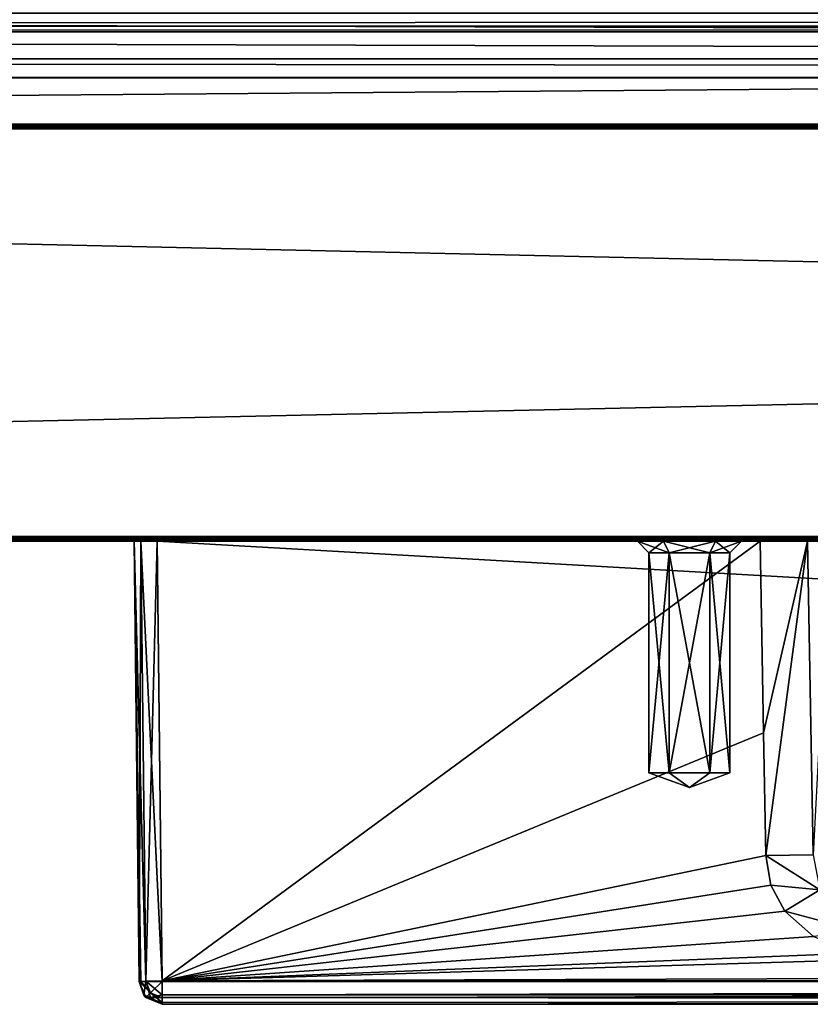
# Model space of a CAD drawing. Units: millimetres. Extents: x -400 to 400, y -525 to 10.
# Drawn here: x -173 to -139, y -525 to -482 of the extents above; entities that cross this region are included whole.
import ezdxf

# ---------------------------------------------------------------- set-up
doc = ezdxf.new("R2010")
doc.units = ezdxf.units.MM
doc.header["$LTSCALE"] = 127.314815
for name, color, linetype in [('1', 7, 'CONTINUOUS'), ('10', 7, 'CONTINUOUS'), ('1019', 7, 'CONTINUOUS'), ('1020', 7, 'CONTINUOUS'), ('1021', 7, 'CONTINUOUS'), ('1022', 7, 'CONTINUOUS'), ('1023', 7, 'CONTINUOUS'), ('1024', 7, 'CONTINUOUS'), ('1025', 7, 'CONTINUOUS'), ('13', 7, 'CONTINUOUS'), ('15', 7, 'CONTINUOUS'), ('163', 7, 'CONTINUOUS'), ('167', 7, 'CONTINUOUS'), ('2', 7, 'CONTINUOUS'), ('3', 7, 'CONTINUOUS'), ('346', 7, 'CONTINUOUS'), ('347', 7, 'CONTINUOUS'), ('348', 7, 'CONTINUOUS'), ('349', 7, 'CONTINUOUS'), ('350', 7, 'CONTINUOUS'), ('356', 7, 'CONTINUOUS'), ('357', 7, 'CONTINUOUS'), ('358', 7, 'CONTINUOUS'), ('359', 7, 'CONTINUOUS'), ('363', 7, 'CONTINUOUS'), ('364', 7, 'CONTINUOUS'), ('376', 7, 'CONTINUOUS'), ('377', 7, 'CONTINUOUS'), ('378', 7, 'CONTINUOUS'), ('462', 7, 'CONTINUOUS'), ('463', 7, 'CONTINUOUS'), ('465', 7, 'CONTINUOUS'), ('469', 7, 'CONTINUOUS'), ('475', 7, 'CONTINUOUS'), ('494', 7, 'CONTINUOUS'), ('495', 7, 'CONTINUOUS'), ('497', 7, 'CONTINUOUS'), ('5', 7, 'CONTINUOUS'), ('517', 7, 'CONTINUOUS'), ('518', 7, 'CONTINUOUS'), ('519', 7, 'CONTINUOUS'), ('520', 7, 'CONTINUOUS'), ('521', 7, 'CONTINUOUS'), ('522', 7, 'CONTINUOUS'), ('523', 7, 'CONTINUOUS'), ('547', 7, 'CONTINUOUS'), ('548', 7, 'CONTINUOUS'), ('550', 7, 'CONTINUOUS'), ('552', 7, 'CONTINUOUS'), ('553', 7, 'CONTINUOUS'), ('555', 7, 'CONTINUOUS'), ('560', 7, 'CONTINUOUS'), ('562', 7, 'CONTINUOUS'), ('8', 7, 'CONTINUOUS'), ('856', 7, 'CONTINUOUS'), ('857', 7, 'CONTINUOUS'), ('858', 7, 'CONTINUOUS'), ('859', 7, 'CONTINUOUS'), ('860', 7, 'CONTINUOUS'), ('866', 7, 'CONTINUOUS'), ('867', 7, 'CONTINUOUS'), ('868', 7, 'CONTINUOUS'), ('869', 7, 'CONTINUOUS'), ('873', 7, 'CONTINUOUS'), ('874', 7, 'CONTINUOUS'), ('886', 7, 'CONTINUOUS'), ('887', 7, 'CONTINUOUS'), ('888', 7, 'CONTINUOUS')]:
    doc.layers.add(name, color=color, linetype=linetype)

msp = doc.modelspace()

# ---------------------------------------------------------------- linework, layer by layer
at = {"layer": '1', "color": 7, "linetype": 'Continuous'}
for points in [[(-334.45, -487, -292.6), (334.45, -487, -291.6), (-397.8, -487, -323.8), (-334.45, -487, -292.6)], [(334.45, -487, -291.6), (334.45, -487, -292.6), (-397.8, -487, -323.8), (334.45, -487, -291.6)], [(-375.041, -487, -205.923), (-397.8, -487, -12.2), (397.8, -487, -12.2), (-375.041, -487, -205.923)], [(334.45, -487, -292.6), (346.2, -487, -292.6), (-397.8, -487, -323.8), (334.45, -487, -292.6)], [(346.2, -487, -292.6), (397.8, -487, -323.8), (-397.8, -487, -323.8), (346.2, -487, -292.6)], [(-374.537, -487, -205.817), (-375.041, -487, -205.923), (397.8, -487, -12.2), (-374.537, -487, -205.817)], [(-361.644, -487, -208.924), (-374.537, -487, -205.817), (397.8, -487, -12.2), (-361.644, -487, -208.924)], [(-361.343, -487, -209.101), (-361.644, -487, -208.924), (397.8, -487, -12.2), (-361.343, -487, -209.101)], [(-361.192, -487, -209.415), (-361.343, -487, -209.101), (397.8, -487, -12.2), (-361.192, -487, -209.415)], [(-352.926, -487, -262.806), (-361.192, -487, -209.415), (397.8, -487, -12.2), (-352.926, -487, -262.806)], [(-351.424, -487, -266.812), (-352.926, -487, -262.806), (397.8, -487, -12.2), (-351.424, -487, -266.812)], [(-348.449, -487, -269.886), (-351.424, -487, -266.812), (397.8, -487, -12.2), (-348.449, -487, -269.886)], [(-341.431, -487, -274.652), (-348.449, -487, -269.886), (397.8, -487, -12.2), (-341.431, -487, -274.652)], [(-346.5, -487, -275.6), (-341.628, -487, -275.199), (341.318, -487, -275.001), (-346.5, -487, -275.6)], [(-346.5, -487, -275.6), (346.5, -487, -275.402), (346.5, -487, -275.6), (-346.5, -487, -275.6)], [(346.5, -487, -275.402), (-346.5, -487, -275.6), (341.628, -487, -275.199), (346.5, -487, -275.402)], [(-346.5, -487, -275.6), (341.318, -487, -275.001), (341.628, -487, -275.199), (-346.5, -487, -275.6)], [(-341.628, -487, -275.199), (-341.318, -487, -275.001), (341.318, -487, -275.001), (-341.628, -487, -275.199)], [(-341.318, -487, -275.001), (-341.431, -487, -274.652), (397.8, -487, -12.2), (-341.318, -487, -275.001)], [(341.318, -487, -275.001), (-341.318, -487, -275.001), (397.8, -487, -12.2), (341.318, -487, -275.001)], [(-334.45, -487, -291.6), (334.45, -487, -291.6), (-334.45, -487, -292.6), (-334.45, -487, -291.6)]]:
    msp.add_3dface(points, dxfattribs=at)
at = {"layer": '10', "color": 7, "linetype": 'Continuous'}
for points in [[(397.8, -487, -12.2), (-397.8, -487, -12.2), (-397.8, -487.06, -12.057), (397.8, -487, -12.2)], [(397.8, -487.06, -12.057), (397.8, -487, -12.2), (-397.8, -487.06, -12.057), (397.8, -487.06, -12.057)], [(-397.8, -487.2, -12), (397.8, -487.2, -12), (397.8, -487.06, -12.057), (-397.8, -487.2, -12)], [(-397.8, -487.2, -12), (397.8, -487.06, -12.057), (-397.8, -487.06, -12.057), (-397.8, -487.2, -12)]]:
    msp.add_3dface(points, dxfattribs=at)
at = {"layer": '1019', "linetype": 'Continuous'}
for points in [[(-145.125, -505, -392.052), (-146.25, -505, -394), (-145.125, -505, -395.948), (-145.125, -505, -392.052)], [(-142.875, -505, -392.052), (-145.125, -505, -392.052), (-142.875, -505, -395.948), (-142.875, -505, -392.052)], [(-142.875, -505, -395.948), (-145.125, -505, -392.052), (-145.125, -505, -395.948), (-142.875, -505, -395.948)], [(-141.75, -505, -394), (-142.875, -505, -392.052), (-142.875, -505, -395.948), (-141.75, -505, -394)]]:
    msp.add_3dface(points, dxfattribs=at)
at = {"layer": '1020', "linetype": 'Continuous'}
for points in [[(-145.75, -515, -394), (-144, -515.637, -394), (-144.875, -515, -395.516), (-145.75, -515, -394)], [(-144.875, -515, -395.516), (-144, -515.637, -394), (-143.125, -515, -395.516), (-144.875, -515, -395.516)], [(-143.125, -515, -395.516), (-144, -515.637, -394), (-142.25, -515, -394), (-143.125, -515, -395.516)]]:
    msp.add_3dface(points, dxfattribs=at)
at = {"layer": '1021', "linetype": 'Continuous'}
for points in [[(-145.75, -515, -394), (-144.875, -515, -395.516), (-145.75, -505.5, -394), (-145.75, -515, -394)], [(-145.75, -505.5, -394), (-144.875, -515, -395.516), (-144.875, -505.5, -395.516), (-145.75, -505.5, -394)], [(-144.875, -515, -395.516), (-143.125, -515, -395.516), (-144.875, -505.5, -395.516), (-144.875, -515, -395.516)], [(-144.875, -505.5, -395.516), (-143.125, -515, -395.516), (-143.125, -505.5, -395.515), (-144.875, -505.5, -395.516)], [(-143.125, -515, -395.516), (-142.25, -515, -394), (-143.125, -505.5, -395.515), (-143.125, -515, -395.516)], [(-143.125, -505.5, -395.515), (-142.25, -515, -394), (-142.25, -505.5, -394), (-143.125, -505.5, -395.515)]]:
    msp.add_3dface(points, dxfattribs=at)
at = {"layer": '1022', "linetype": 'Continuous'}
for points in [[(-144, -515.637, -394), (-145.75, -515, -394), (-144.875, -515, -392.484), (-144, -515.637, -394)], [(-143.125, -515, -392.484), (-144, -515.637, -394), (-144.875, -515, -392.484), (-143.125, -515, -392.484)], [(-142.25, -515, -394), (-144, -515.637, -394), (-143.125, -515, -392.484), (-142.25, -515, -394)]]:
    msp.add_3dface(points, dxfattribs=at)
at = {"layer": '1023', "linetype": 'Continuous'}
for points in [[(-145.75, -515, -394), (-145.75, -505.5, -394), (-144.875, -505.5, -392.485), (-145.75, -515, -394)], [(-144.875, -515, -392.484), (-145.75, -515, -394), (-144.875, -505.5, -392.485), (-144.875, -515, -392.484)], [(-143.125, -515, -392.484), (-144.875, -515, -392.484), (-143.125, -505.5, -392.484), (-143.125, -515, -392.484)], [(-143.125, -505.5, -392.484), (-144.875, -515, -392.484), (-144.875, -505.5, -392.485), (-143.125, -505.5, -392.484)], [(-142.25, -505.5, -394), (-142.25, -515, -394), (-143.125, -515, -392.484), (-142.25, -505.5, -394)], [(-142.25, -505.5, -394), (-143.125, -515, -392.484), (-143.125, -505.5, -392.484), (-142.25, -505.5, -394)]]:
    msp.add_3dface(points, dxfattribs=at)
at = {"layer": '1024', "linetype": 'Continuous'}
for points in [[(-146.25, -505, -394), (-145.125, -505, -392.052), (-145.75, -505.5, -394), (-146.25, -505, -394)], [(-145.75, -505.5, -394), (-145.125, -505, -392.052), (-144.875, -505.5, -392.485), (-145.75, -505.5, -394)], [(-145.125, -505, -392.052), (-142.875, -505, -392.052), (-144.875, -505.5, -392.485), (-145.125, -505, -392.052)], [(-142.875, -505, -392.052), (-143.125, -505.5, -392.484), (-144.875, -505.5, -392.485), (-142.875, -505, -392.052)], [(-142.875, -505, -392.052), (-141.75, -505, -394), (-143.125, -505.5, -392.484), (-142.875, -505, -392.052)], [(-141.75, -505, -394), (-142.25, -505.5, -394), (-143.125, -505.5, -392.484), (-141.75, -505, -394)]]:
    msp.add_3dface(points, dxfattribs=at)
at = {"layer": '1025', "linetype": 'Continuous'}
for points in [[(-145.125, -505, -395.948), (-146.25, -505, -394), (-144.875, -505.5, -395.516), (-145.125, -505, -395.948)], [(-146.25, -505, -394), (-145.75, -505.5, -394), (-144.875, -505.5, -395.516), (-146.25, -505, -394)], [(-142.875, -505, -395.948), (-145.125, -505, -395.948), (-143.125, -505.5, -395.515), (-142.875, -505, -395.948)], [(-145.125, -505, -395.948), (-144.875, -505.5, -395.516), (-143.125, -505.5, -395.515), (-145.125, -505, -395.948)], [(-142.875, -505, -395.948), (-143.125, -505.5, -395.515), (-142.25, -505.5, -394), (-142.875, -505, -395.948)], [(-141.75, -505, -394), (-142.875, -505, -395.948), (-142.25, -505.5, -394), (-141.75, -505, -394)]]:
    msp.add_3dface(points, dxfattribs=at)
at = {"layer": '13', "color": 7, "linetype": 'Continuous'}
for points in [[(-397.8, -504.8, -324), (397.8, -504.8, -324), (397.8, -504.943, -323.94), (-397.8, -504.8, -324)], [(-397.8, -504.94, -323.943), (-397.8, -504.8, -324), (397.8, -504.943, -323.94), (-397.8, -504.94, -323.943)], [(397.8, -505, -323.8), (-397.8, -505, -323.8), (-397.8, -504.94, -323.943), (397.8, -505, -323.8)], [(397.8, -505, -323.8), (-397.8, -504.94, -323.943), (397.8, -504.943, -323.94), (397.8, -505, -323.8)]]:
    msp.add_3dface(points, dxfattribs=at)
at = {"layer": '15', "color": 7, "linetype": 'Continuous'}
for points in [[(397.8, -487, -323.8), (397.8, -487.06, -323.943), (-397.8, -487, -323.8), (397.8, -487, -323.8)], [(-397.8, -487, -323.8), (397.8, -487.06, -323.943), (-397.8, -487.057, -323.94), (-397.8, -487, -323.8)], [(397.8, -487.2, -324), (-397.8, -487.2, -324), (-397.8, -487.057, -323.94), (397.8, -487.2, -324)], [(397.8, -487.06, -323.943), (397.8, -487.2, -324), (-397.8, -487.057, -323.94), (397.8, -487.06, -323.943)]]:
    msp.add_3dface(points, dxfattribs=at)
at = {"layer": '163', "color": 7, "linetype": 'Continuous'}
for points in [[(-334.45, -487, -291.6), (-329.3, -481.85, -291.6), (-102.5, -268, -291.6), (-334.45, -487, -291.6)], [(-102.5, -277, -291.6), (-334.45, -487, -291.6), (-102.5, -268, -291.6), (-102.5, -277, -291.6)], [(-98.692, -286.192, -291.6), (-334.45, -487, -291.6), (-102.5, -277, -291.6), (-98.692, -286.192, -291.6)], [(-89.5, -290, -291.6), (-334.45, -487, -291.6), (-98.692, -286.192, -291.6), (-89.5, -290, -291.6)], [(-70, -305, -291.6), (-334.45, -487, -291.6), (-70, -290, -291.6), (-70, -305, -291.6)], [(-70, -290, -291.6), (-334.45, -487, -291.6), (-89.5, -290, -291.6), (-70, -290, -291.6)], [(-68.536, -308.536, -291.6), (-334.45, -487, -291.6), (-70, -305, -291.6), (-68.536, -308.536, -291.6)], [(329.3, -481.85, -291.6), (-334.45, -487, -291.6), (68.536, -308.536, -291.6), (329.3, -481.85, -291.6)], [(68.536, -308.536, -291.6), (-334.45, -487, -291.6), (65, -310, -291.6), (68.536, -308.536, -291.6)], [(-65, -310, -291.6), (-334.45, -487, -291.6), (-68.536, -308.536, -291.6), (-65, -310, -291.6)], [(65, -310, -291.6), (-334.45, -487, -291.6), (-65, -310, -291.6), (65, -310, -291.6)], [(334.45, -487, -291.6), (-334.45, -487, -291.6), (329.3, -481.85, -291.6), (334.45, -487, -291.6)]]:
    msp.add_3dface(points, dxfattribs=at)
at = {"layer": '167', "color": 7, "linetype": 'Continuous'}
for points in [[(-346.5, -113, -275.6), (-346.5, -487, -275.6), (-100.107, -287.607, -275.6), (-346.5, -113, -275.6)], [(-346.5, -487, -275.6), (346.5, -487, -275.6), (-100.107, -287.607, -275.6), (-346.5, -487, -275.6)]]:
    msp.add_3dface(points, dxfattribs=at)
at = {"layer": '2', "color": 7, "linetype": 'Continuous'}
for points in [[(-397.8, -505, -12.2), (-397.8, -505, -323.8), (397.8, -505, -323.8), (-397.8, -505, -12.2)], [(397.8, -505, -12.2), (-397.8, -505, -12.2), (167, -505, -74.5), (397.8, -505, -12.2)], [(-397.8, -505, -12.2), (397.8, -505, -323.8), (-167.707, -505, -83.207), (-397.8, -505, -12.2)], [(-167, -505, -74.5), (-397.8, -505, -12.2), (-167.707, -505, -74.793), (-167, -505, -74.5)], [(-397.8, -505, -12.2), (-167, -505, -74.5), (167, -505, -74.5), (-397.8, -505, -12.2)], [(-167.707, -505, -74.793), (-397.8, -505, -12.2), (-168, -505, -75.5), (-167.707, -505, -74.793)], [(-168, -505, -75.5), (-397.8, -505, -12.2), (-168, -505, -82.5), (-168, -505, -75.5)], [(-168, -505, -82.5), (-397.8, -505, -12.2), (-167.707, -505, -83.207), (-168, -505, -82.5)], [(-167.707, -505, -83.207), (397.8, -505, -323.8), (-167, -505, -83.5), (-167.707, -505, -83.207)], [(-167, -505, -83.5), (397.8, -505, -323.8), (-140.938, -505, -83.5), (-167, -505, -83.5)], [(-140.938, -505, -83.5), (397.8, -505, -323.8), (-138.895, -505, -82.696), (-140.938, -505, -83.5)], [(-138.895, -505, -82.696), (397.8, -505, -323.8), (-137.946, -505, -80.714), (-138.895, -505, -82.696)]]:
    msp.add_3dface(points, dxfattribs=at)
at = {"layer": '3', "color": 7, "linetype": 'Continuous'}
for points in [[(397.8, -504.8, -324), (-397.8, -504.8, -324), (397.8, -487.2, -324), (397.8, -504.8, -324)], [(397.8, -487.2, -324), (-397.8, -504.8, -324), (-397.8, -487.2, -324), (397.8, -487.2, -324)]]:
    msp.add_3dface(points, dxfattribs=at)
at = {"layer": '346', "color": 7, "linetype": 'Continuous'}
for points in [[(-166.784, -524.999, -82.649), (166.784, -524.999, -82.649), (-166.784, -524.999, -75.716), (-166.784, -524.999, -82.649)], [(-166.784, -524.999, -75.716), (166.784, -524.999, -82.649), (166.784, -524.999, -75.716), (-166.784, -524.999, -75.716)]]:
    msp.add_3dface(points, dxfattribs=at)
at = {"layer": '347', "color": 7, "linetype": 'Continuous'}
for points in [[(167, -505, -74.5), (-167, -505, -74.5), (166.784, -524.01, -74.716), (167, -505, -74.5)], [(166.784, -524.01, -74.716), (-167, -505, -74.5), (-166.784, -524.01, -74.716), (166.784, -524.01, -74.716)]]:
    msp.add_3dface(points, dxfattribs=at)
at = {"layer": '348', "color": 7, "linetype": 'Continuous'}
for points in [[(-167, -505, -83.5), (-140.938, -505, -83.5), (-166.784, -523.991, -83.649), (-167, -505, -83.5)], [(-166.784, -523.991, -83.649), (-140.938, -505, -83.5), (-140.795, -513.279, -83.565), (-166.784, -523.991, -83.649)], [(-140.703, -518.576, -83.607), (-166.784, -523.991, -83.649), (-140.795, -513.279, -83.565), (-140.703, -518.576, -83.607)], [(-140.476, -519.854, -83.617), (-166.784, -523.991, -83.649), (-140.703, -518.576, -83.607), (-140.476, -519.854, -83.617)], [(-139.873, -520.978, -83.625), (-166.784, -523.991, -83.649), (-140.476, -519.854, -83.617), (-139.873, -520.978, -83.625)], [(-138.646, -522.073, -83.634), (-166.784, -523.991, -83.649), (-139.873, -520.978, -83.625), (-138.646, -522.073, -83.634)], [(-136.807, -522.792, -83.64), (-166.784, -523.991, -83.649), (-138.646, -522.073, -83.634), (-136.807, -522.792, -83.64)], [(-133.758, -522.991, -83.641), (-166.784, -523.991, -83.649), (-136.807, -522.792, -83.64), (-133.758, -522.991, -83.641)], [(166.784, -523.991, -83.649), (-166.784, -523.991, -83.649), (133.758, -522.991, -83.641), (166.784, -523.991, -83.649)], [(133.758, -522.991, -83.641), (-166.784, -523.991, -83.649), (-133.758, -522.991, -83.641), (133.758, -522.991, -83.641)]]:
    msp.add_3dface(points, dxfattribs=at)
at = {"layer": '349', "color": 7, "linetype": 'Continuous'}
for points in [[(166.784, -524.01, -74.716), (-166.784, -524.01, -74.716), (-166.784, -524.713, -75.015), (166.784, -524.01, -74.716)], [(166.784, -524.01, -74.716), (-166.784, -524.713, -75.015), (166.784, -524.604, -74.92), (166.784, -524.01, -74.716)], [(166.784, -524.604, -74.92), (-166.784, -524.713, -75.015), (166.784, -524.707, -75.01), (166.784, -524.604, -74.92)], [(-166.784, -524.999, -75.716), (166.784, -524.999, -75.716), (166.784, -524.707, -75.01), (-166.784, -524.999, -75.716)], [(-166.784, -524.926, -75.341), (-166.784, -524.999, -75.716), (166.784, -524.707, -75.01), (-166.784, -524.926, -75.341)], [(-166.784, -524.713, -75.015), (-166.784, -524.926, -75.341), (166.784, -524.707, -75.01), (-166.784, -524.713, -75.015)]]:
    msp.add_3dface(points, dxfattribs=at)
at = {"layer": '350', "color": 7, "linetype": 'Continuous'}
for points in [[(-166.784, -524.595, -83.452), (-166.784, -523.991, -83.649), (166.784, -523.991, -83.649), (-166.784, -524.595, -83.452)], [(166.784, -524.707, -83.356), (-166.784, -524.595, -83.452), (166.784, -523.991, -83.649), (166.784, -524.707, -83.356)], [(-166.784, -524.701, -83.362), (-166.784, -524.595, -83.452), (166.784, -524.707, -83.356), (-166.784, -524.701, -83.362)], [(166.784, -524.999, -82.649), (-166.784, -524.999, -82.649), (-166.784, -524.701, -83.362), (166.784, -524.999, -82.649)], [(166.784, -524.999, -82.649), (-166.784, -524.701, -83.362), (166.784, -524.925, -83.028), (166.784, -524.999, -82.649)], [(166.784, -524.925, -83.028), (-166.784, -524.701, -83.362), (166.784, -524.707, -83.356), (166.784, -524.925, -83.028)]]:
    msp.add_3dface(points, dxfattribs=at)
at = {"layer": '356', "color": 7, "linetype": 'Continuous'}
for points in [[(-168, -505, -75.5), (-168, -505, -82.5), (-167.784, -524.011, -82.649), (-168, -505, -75.5)], [(-167.784, -524.01, -75.716), (-168, -505, -75.5), (-167.784, -524.011, -82.649), (-167.784, -524.01, -75.716)]]:
    msp.add_3dface(points, dxfattribs=at)
at = {"layer": '357', "color": 7, "linetype": 'Continuous'}
for points in [[(-167.707, -505, -74.793), (-168, -505, -75.5), (-167.494, -524.015, -75.011), (-167.707, -505, -74.793)], [(-168, -505, -75.5), (-167.784, -524.01, -75.716), (-167.71, -524.014, -75.339), (-168, -505, -75.5)], [(-167.494, -524.015, -75.011), (-168, -505, -75.5), (-167.71, -524.014, -75.339), (-167.494, -524.015, -75.011)], [(-167, -505, -74.5), (-167.707, -505, -74.793), (-166.784, -524.01, -74.716), (-167, -505, -74.5)], [(-166.784, -524.01, -74.716), (-167.707, -505, -74.793), (-167.494, -524.015, -75.011), (-166.784, -524.01, -74.716)]]:
    msp.add_3dface(points, dxfattribs=at)
at = {"layer": '358', "color": 7, "linetype": 'Continuous'}
for points in [[(-167.784, -524.01, -75.716), (-167.784, -524.011, -82.649), (-167.58, -524.604, -82.649), (-167.784, -524.01, -75.716)], [(-167.49, -524.708, -82.649), (-167.784, -524.01, -75.716), (-167.58, -524.604, -82.649), (-167.49, -524.708, -82.649)], [(-167.784, -524.01, -75.716), (-167.49, -524.708, -82.649), (-167.487, -524.71, -75.716), (-167.784, -524.01, -75.716)], [(-167.49, -524.708, -82.649), (-166.784, -524.999, -82.649), (-167.487, -524.71, -75.716), (-167.49, -524.708, -82.649)], [(-166.784, -524.999, -82.649), (-166.784, -524.999, -75.716), (-167.487, -524.71, -75.716), (-166.784, -524.999, -82.649)]]:
    msp.add_3dface(points, dxfattribs=at)
at = {"layer": '359', "color": 7, "linetype": 'Continuous'}
for points in [[(-168, -505, -82.5), (-167.707, -505, -83.207), (-167.784, -524.011, -82.649), (-168, -505, -82.5)], [(-167.784, -524.011, -82.649), (-167.707, -505, -83.207), (-167.491, -524.002, -83.356), (-167.784, -524.011, -82.649)], [(-167.707, -505, -83.207), (-167, -505, -83.5), (-167.491, -524.002, -83.356), (-167.707, -505, -83.207)], [(-167, -505, -83.5), (-166.784, -523.991, -83.649), (-167.491, -524.002, -83.356), (-167, -505, -83.5)]]:
    msp.add_3dface(points, dxfattribs=at)
at = {"layer": '363', "color": 7, "linetype": 'Continuous'}
for points in [[(-167.58, -524.604, -82.649), (-167.784, -524.011, -82.649), (-167.491, -524.002, -83.356), (-167.58, -524.604, -82.649)], [(-167.58, -524.604, -82.649), (-167.491, -524.002, -83.356), (-167.282, -524.707, -83.15), (-167.58, -524.604, -82.649)], [(-166.784, -523.991, -83.649), (-166.784, -524.595, -83.452), (-167.491, -524.002, -83.356), (-166.784, -523.991, -83.649)], [(-167.491, -524.002, -83.356), (-166.784, -524.595, -83.452), (-167.282, -524.707, -83.15), (-167.491, -524.002, -83.356)], [(-167.49, -524.708, -82.649), (-167.58, -524.604, -82.649), (-167.282, -524.707, -83.15), (-167.49, -524.708, -82.649)], [(-166.784, -524.595, -83.452), (-166.784, -524.701, -83.362), (-167.282, -524.707, -83.15), (-166.784, -524.595, -83.452)], [(-166.784, -524.999, -82.649), (-167.49, -524.708, -82.649), (-167.282, -524.707, -83.15), (-166.784, -524.999, -82.649)], [(-166.784, -524.701, -83.362), (-166.784, -524.999, -82.649), (-167.282, -524.707, -83.15), (-166.784, -524.701, -83.362)]]:
    msp.add_3dface(points, dxfattribs=at)
at = {"layer": '364', "color": 7, "linetype": 'Continuous'}
for points in [[(-167.71, -524.014, -75.339), (-167.784, -524.01, -75.716), (-167.286, -524.506, -75.015), (-167.71, -524.014, -75.339)], [(-167.784, -524.01, -75.716), (-167.487, -524.71, -75.716), (-167.286, -524.506, -75.015), (-167.784, -524.01, -75.716)], [(-167.494, -524.015, -75.011), (-167.71, -524.014, -75.339), (-167.286, -524.506, -75.015), (-167.494, -524.015, -75.011)], [(-166.784, -524.01, -74.716), (-167.494, -524.015, -75.011), (-167.286, -524.506, -75.015), (-166.784, -524.01, -74.716)], [(-166.784, -524.713, -75.015), (-166.784, -524.01, -74.716), (-167.286, -524.506, -75.015), (-166.784, -524.713, -75.015)], [(-167.487, -524.71, -75.716), (-166.784, -524.926, -75.341), (-167.286, -524.506, -75.015), (-167.487, -524.71, -75.716)], [(-166.784, -524.926, -75.341), (-166.784, -524.713, -75.015), (-167.286, -524.506, -75.015), (-166.784, -524.926, -75.341)], [(-166.784, -524.999, -75.716), (-166.784, -524.926, -75.341), (-167.487, -524.71, -75.716), (-166.784, -524.999, -75.716)]]:
    msp.add_3dface(points, dxfattribs=at)
at = {"layer": '376', "color": 7, "linetype": 'Continuous'}
for points in [[(-136.643, -521.842, -83.224), (-139.873, -520.978, -83.625), (-138.361, -520.055, -82.937), (-136.643, -521.842, -83.224)], [(-138.646, -522.073, -83.634), (-139.873, -520.978, -83.625), (-136.643, -521.842, -83.224), (-138.646, -522.073, -83.634)]]:
    msp.add_3dface(points, dxfattribs=at)
at = {"layer": '377', "color": 7, "linetype": 'Continuous'}
for points in [[(-138.361, -520.055, -82.937), (-140.703, -518.576, -83.607), (-138.659, -518.547, -82.802), (-138.361, -520.055, -82.937)], [(-140.476, -519.854, -83.617), (-140.703, -518.576, -83.607), (-138.361, -520.055, -82.937), (-140.476, -519.854, -83.617)], [(-139.873, -520.978, -83.625), (-140.476, -519.854, -83.617), (-138.361, -520.055, -82.937), (-139.873, -520.978, -83.625)]]:
    msp.add_3dface(points, dxfattribs=at)
at = {"layer": '378', "color": 7, "linetype": 'Continuous'}
for points in [[(-140.938, -505, -83.5), (-138.895, -505, -82.696), (-140.795, -513.279, -83.565), (-140.938, -505, -83.5)], [(-138.895, -505, -82.696), (-140.703, -518.576, -83.607), (-140.795, -513.279, -83.565), (-138.895, -505, -82.696)], [(-140.703, -518.576, -83.607), (-138.895, -505, -82.696), (-138.659, -518.547, -82.802), (-140.703, -518.576, -83.607)], [(-138.895, -505, -82.696), (-137.946, -505, -80.714), (-138.659, -518.547, -82.802), (-138.895, -505, -82.696)]]:
    msp.add_3dface(points, dxfattribs=at)
at = {"layer": '462', "color": 7, "linetype": 'Continuous'}
for points in [[(-381.2, -482.2, -40), (-381.2, -482.765, -39.765), (381.2, -482.2, -40), (-381.2, -482.2, -40)], [(-381.2, -482.765, -39.765), (381.2, -482.765, -39.765), (381.2, -482.2, -40), (-381.2, -482.765, -39.765)], [(-381.2, -482.765, -39.765), (-381.2, -483, -39.2), (381.2, -482.765, -39.765), (-381.2, -482.765, -39.765)], [(-381.2, -483, -39.2), (381.2, -483, -39.2), (381.2, -482.765, -39.765), (-381.2, -483, -39.2)]]:
    msp.add_3dface(points, dxfattribs=at)
at = {"layer": '463', "color": 7, "linetype": 'Continuous'}
for points in [[(-381.2, -484.176, -41.176), (-381.2, -482.2, -42), (381.2, -484.176, -41.176), (-381.2, -484.176, -41.176)], [(-381.2, -482.2, -42), (381.2, -482.2, -42), (381.2, -484.176, -41.176), (-381.2, -482.2, -42)], [(-381.2, -485, -39.2), (-381.2, -484.176, -41.176), (381.2, -485, -39.2), (-381.2, -485, -39.2)], [(-381.2, -484.176, -41.176), (381.2, -484.176, -41.176), (381.2, -485, -39.2), (-381.2, -484.176, -41.176)]]:
    msp.add_3dface(points, dxfattribs=at)
at = {"layer": '465', "color": 7, "linetype": 'Continuous'}
for points in [[(382, -483, -12), (-382, -483, -12), (381.2, -485, -12), (382, -483, -12)], [(381.2, -485, -12), (-382, -483, -12), (-381.2, -485, -12), (381.2, -485, -12)]]:
    msp.add_3dface(points, dxfattribs=at)
at = {"layer": '469', "color": 7, "linetype": 'Continuous'}
for points in [[(-382, -483, -12), (382, -483, -12), (-382, -483, -16), (-382, -483, -12)], [(-382, -483, -16), (382, -483, -12), (-381.2, -483, -16), (-382, -483, -16)], [(382, -483, -12), (-381.2, -483, -39.2), (-381.2, -483, -39), (382, -483, -12)], [(-381.2, -483, -39.2), (382, -483, -12), (381.2, -483, -16), (-381.2, -483, -39.2)], [(382, -483, -12), (-381.2, -483, -39), (-381.2, -483, -16), (382, -483, -12)], [(-381.2, -483, -39.2), (381.2, -483, -39), (381.2, -483, -39.2), (-381.2, -483, -39.2)], [(381.2, -483, -39), (-381.2, -483, -39.2), (381.2, -483, -16), (381.2, -483, -39)]]:
    msp.add_3dface(points, dxfattribs=at)
at = {"layer": '475', "color": 7, "linetype": 'Continuous'}
for points in [[(-381.2, -485, -39), (-381.2, -485, -39.2), (381.2, -485, -39.2), (-381.2, -485, -39)], [(-381.2, -485, -39), (381.2, -485, -39.2), (-381.2, -485, -12), (-381.2, -485, -39)], [(381.2, -485, -39.2), (381.2, -485, -39), (-381.2, -485, -12), (381.2, -485, -39.2)], [(381.2, -485, -39), (381.2, -485, -12), (-381.2, -485, -12), (381.2, -485, -39)]]:
    msp.add_3dface(points, dxfattribs=at)
at = {"layer": '494', "color": 7, "linetype": 'Continuous'}
for points in [[(384, -80, -642), (384, -484.9, -642), (-384, -485, -642), (384, -80, -642)], [(-384, -484.8, -642), (-384, -80, -642), (384, -80, -642), (-384, -484.8, -642)], [(-384, -484.8, -642), (384, -80, -642), (-384, -485, -642), (-384, -484.8, -642)]]:
    msp.add_3dface(points, dxfattribs=at)
at = {"layer": '495', "color": 7, "linetype": 'Continuous'}
for points in [[(-384, -80, -626), (-384, -485, -626), (384, -485, -626), (-384, -80, -626)], [(-384, -80, -626), (384, -485, -626), (384, -80, -626), (-384, -80, -626)]]:
    msp.add_3dface(points, dxfattribs=at)
at = {"layer": '497', "color": 7, "linetype": 'Continuous'}
for points in [[(-384, -485, -626), (-384, -485, -641.8), (384, -484.9, -642), (-384, -485, -626)], [(384, -485, -626), (-384, -485, -626), (384, -484.9, -642), (384, -485, -626)], [(384, -484.9, -642), (-384, -485, -641.8), (-384, -485, -642), (384, -484.9, -642)]]:
    msp.add_3dface(points, dxfattribs=at)
at = {"layer": '5', "color": 7, "linetype": 'Continuous'}
for points in [[(-397.8, -504.8, -12), (397.8, -504.8, -12), (-397.8, -487.2, -12), (-397.8, -504.8, -12)], [(-397.8, -487.2, -12), (397.8, -504.8, -12), (397.8, -487.2, -12), (-397.8, -487.2, -12)]]:
    msp.add_3dface(points, dxfattribs=at)
at = {"layer": '517', "linetype": 'Continuous'}
for points in [[(-145.125, -505, -77.052), (-146.25, -505, -79), (-145.125, -505, -80.948), (-145.125, -505, -77.052)], [(-142.875, -505, -77.052), (-145.125, -505, -77.052), (-142.875, -505, -80.948), (-142.875, -505, -77.052)], [(-142.875, -505, -80.948), (-145.125, -505, -77.052), (-145.125, -505, -80.948), (-142.875, -505, -80.948)], [(-141.75, -505, -79), (-142.875, -505, -77.052), (-142.875, -505, -80.948), (-141.75, -505, -79)]]:
    msp.add_3dface(points, dxfattribs=at)
at = {"layer": '518', "linetype": 'Continuous'}
for points in [[(-145.75, -515, -79), (-144, -515.637, -79), (-144.875, -515, -80.516), (-145.75, -515, -79)], [(-144.875, -515, -80.516), (-144, -515.637, -79), (-143.125, -515, -80.516), (-144.875, -515, -80.516)], [(-143.125, -515, -80.516), (-144, -515.637, -79), (-142.25, -515, -79), (-143.125, -515, -80.516)]]:
    msp.add_3dface(points, dxfattribs=at)
at = {"layer": '519', "linetype": 'Continuous'}
for points in [[(-145.75, -515, -79), (-144.875, -515, -80.516), (-145.75, -505.5, -79), (-145.75, -515, -79)], [(-145.75, -505.5, -79), (-144.875, -515, -80.516), (-144.875, -505.5, -80.516), (-145.75, -505.5, -79)], [(-144.875, -515, -80.516), (-143.125, -515, -80.516), (-144.875, -505.5, -80.516), (-144.875, -515, -80.516)], [(-144.875, -505.5, -80.516), (-143.125, -515, -80.516), (-143.125, -505.5, -80.515), (-144.875, -505.5, -80.516)], [(-143.125, -515, -80.516), (-142.25, -515, -79), (-143.125, -505.5, -80.515), (-143.125, -515, -80.516)], [(-143.125, -505.5, -80.515), (-142.25, -515, -79), (-142.25, -505.5, -79), (-143.125, -505.5, -80.515)]]:
    msp.add_3dface(points, dxfattribs=at)
at = {"layer": '520', "linetype": 'Continuous'}
for points in [[(-144, -515.637, -79), (-145.75, -515, -79), (-144.875, -515, -77.484), (-144, -515.637, -79)], [(-143.125, -515, -77.484), (-144, -515.637, -79), (-144.875, -515, -77.484), (-143.125, -515, -77.484)], [(-142.25, -515, -79), (-144, -515.637, -79), (-143.125, -515, -77.484), (-142.25, -515, -79)]]:
    msp.add_3dface(points, dxfattribs=at)
at = {"layer": '521', "linetype": 'Continuous'}
for points in [[(-145.75, -515, -79), (-145.75, -505.5, -79), (-144.875, -505.5, -77.485), (-145.75, -515, -79)], [(-144.875, -515, -77.484), (-145.75, -515, -79), (-144.875, -505.5, -77.485), (-144.875, -515, -77.484)], [(-143.125, -515, -77.484), (-144.875, -515, -77.484), (-143.125, -505.5, -77.484), (-143.125, -515, -77.484)], [(-143.125, -505.5, -77.484), (-144.875, -515, -77.484), (-144.875, -505.5, -77.485), (-143.125, -505.5, -77.484)], [(-142.25, -505.5, -79), (-142.25, -515, -79), (-143.125, -515, -77.484), (-142.25, -505.5, -79)], [(-142.25, -505.5, -79), (-143.125, -515, -77.484), (-143.125, -505.5, -77.484), (-142.25, -505.5, -79)]]:
    msp.add_3dface(points, dxfattribs=at)
at = {"layer": '522', "linetype": 'Continuous'}
for points in [[(-146.25, -505, -79), (-145.125, -505, -77.052), (-145.75, -505.5, -79), (-146.25, -505, -79)], [(-145.75, -505.5, -79), (-145.125, -505, -77.052), (-144.875, -505.5, -77.485), (-145.75, -505.5, -79)], [(-145.125, -505, -77.052), (-142.875, -505, -77.052), (-144.875, -505.5, -77.485), (-145.125, -505, -77.052)], [(-142.875, -505, -77.052), (-143.125, -505.5, -77.484), (-144.875, -505.5, -77.485), (-142.875, -505, -77.052)], [(-142.875, -505, -77.052), (-141.75, -505, -79), (-143.125, -505.5, -77.484), (-142.875, -505, -77.052)], [(-141.75, -505, -79), (-142.25, -505.5, -79), (-143.125, -505.5, -77.484), (-141.75, -505, -79)]]:
    msp.add_3dface(points, dxfattribs=at)
at = {"layer": '523', "linetype": 'Continuous'}
for points in [[(-145.125, -505, -80.948), (-146.25, -505, -79), (-144.875, -505.5, -80.516), (-145.125, -505, -80.948)], [(-146.25, -505, -79), (-145.75, -505.5, -79), (-144.875, -505.5, -80.516), (-146.25, -505, -79)], [(-142.875, -505, -80.948), (-145.125, -505, -80.948), (-143.125, -505.5, -80.515), (-142.875, -505, -80.948)], [(-145.125, -505, -80.948), (-144.875, -505.5, -80.516), (-143.125, -505.5, -80.515), (-145.125, -505, -80.948)], [(-142.875, -505, -80.948), (-143.125, -505.5, -80.515), (-142.25, -505.5, -79), (-142.875, -505, -80.948)], [(-141.75, -505, -79), (-142.875, -505, -80.948), (-142.25, -505.5, -79), (-141.75, -505, -79)]]:
    msp.add_3dface(points, dxfattribs=at)
at = {"layer": '547', "linetype": 'Continuous'}
for points in [[(334.45, -487, -608.25), (334.45, -487, -609.25), (-397.8, -487, -638.8), (334.45, -487, -608.25)], [(-334.45, -487, -609.25), (334.45, -487, -608.25), (-397.8, -487, -638.8), (-334.45, -487, -609.25)], [(334.45, -487, -609.25), (346.2, -487, -609.25), (-397.8, -487, -638.8), (334.45, -487, -609.25)], [(346.2, -487, -609.25), (397.8, -487, -638.8), (-397.8, -487, -638.8), (346.2, -487, -609.25)], [(-397.8, -487, -327.2), (397.8, -487, -327.2), (-375.4, -487, -404.55), (-397.8, -487, -327.2)], [(397.8, -487, -327.2), (-361.6, -487, -404.55), (-375.4, -487, -404.55), (397.8, -487, -327.2)], [(-361.6, -487, -404.55), (397.8, -487, -327.2), (-360.681, -487, -404.931), (-361.6, -487, -404.55)], [(397.8, -487, -327.2), (-360.3, -487, -405.85), (-360.681, -487, -404.931), (397.8, -487, -327.2)], [(397.8, -487, -327.2), (-352.926, -487, -579.456), (-360.3, -487, -428.75), (397.8, -487, -327.2)], [(-360.3, -487, -405.85), (397.8, -487, -327.2), (-360.3, -487, -428.75), (-360.3, -487, -405.85)], [(-351.424, -487, -583.462), (-352.926, -487, -579.456), (397.8, -487, -327.2), (-351.424, -487, -583.462)], [(-348.449, -487, -586.536), (-351.424, -487, -583.462), (397.8, -487, -327.2), (-348.449, -487, -586.536)], [(-341.431, -487, -591.302), (-348.449, -487, -586.536), (397.8, -487, -327.2), (-341.431, -487, -591.302)], [(-341.318, -487, -591.651), (-341.431, -487, -591.302), (397.8, -487, -327.2), (-341.318, -487, -591.651)], [(-334.45, -487, -608.25), (-341.318, -487, -591.651), (397.8, -487, -327.2), (-334.45, -487, -608.25)], [(334.45, -487, -608.25), (-334.45, -487, -609.25), (360.3, -487, -405.85), (334.45, -487, -608.25)], [(-334.45, -487, -609.25), (-334.45, -487, -608.25), (397.8, -487, -327.2), (-334.45, -487, -609.25)], [(-334.45, -487, -609.25), (397.8, -487, -327.2), (360.681, -487, -404.931), (-334.45, -487, -609.25)], [(360.3, -487, -405.85), (-334.45, -487, -609.25), (360.681, -487, -404.931), (360.3, -487, -405.85)]]:
    msp.add_3dface(points, dxfattribs=at)
at = {"layer": '548', "linetype": 'Continuous'}
for points in [[(397.8, -505, -327.2), (-397.8, -505, -327.2), (167, -505, -389.5), (397.8, -505, -327.2)], [(397.8, -505, -638.8), (-397.8, -505, -327.2), (-397.8, -505, -638.8), (397.8, -505, -638.8)], [(-397.8, -505, -327.2), (397.8, -505, -638.8), (-167.707, -505, -398.207), (-397.8, -505, -327.2)], [(-167, -505, -389.5), (-397.8, -505, -327.2), (-167.707, -505, -389.793), (-167, -505, -389.5)], [(-397.8, -505, -327.2), (-167, -505, -389.5), (167, -505, -389.5), (-397.8, -505, -327.2)], [(-167.707, -505, -389.793), (-397.8, -505, -327.2), (-168, -505, -390.5), (-167.707, -505, -389.793)], [(-168, -505, -390.5), (-397.8, -505, -327.2), (-168, -505, -397.5), (-168, -505, -390.5)], [(-168, -505, -397.5), (-397.8, -505, -327.2), (-167.707, -505, -398.207), (-168, -505, -397.5)], [(-167.707, -505, -398.207), (397.8, -505, -638.8), (-167, -505, -398.5), (-167.707, -505, -398.207)], [(-167, -505, -398.5), (397.8, -505, -638.8), (-140.938, -505, -398.5), (-167, -505, -398.5)], [(-140.938, -505, -398.5), (397.8, -505, -638.8), (-138.895, -505, -397.696), (-140.938, -505, -398.5)], [(-138.895, -505, -397.696), (397.8, -505, -638.8), (-137.946, -505, -395.714), (-138.895, -505, -397.696)]]:
    msp.add_3dface(points, dxfattribs=at)
at = {"layer": '550', "linetype": 'Continuous'}
for points in [[(-397.8, -487.2, -639), (397.8, -487.2, -639), (-397.8, -504.8, -639), (-397.8, -487.2, -639)], [(-397.8, -504.8, -639), (397.8, -487.2, -639), (397.8, -504.8, -639), (-397.8, -504.8, -639)]]:
    msp.add_3dface(points, dxfattribs=at)
at = {"layer": '552', "linetype": 'Continuous'}
for points in [[(397.8, -504.8, -327), (397.8, -487.2, -327), (-397.8, -487.2, -327), (397.8, -504.8, -327)], [(-397.8, -504.8, -327), (397.8, -504.8, -327), (-397.8, -487.2, -327), (-397.8, -504.8, -327)]]:
    msp.add_3dface(points, dxfattribs=at)
at = {"layer": '553', "linetype": 'Continuous'}
for points in [[(-397.8, -487, -638.8), (397.8, -487, -638.8), (397.8, -487.06, -638.943), (-397.8, -487, -638.8)], [(-397.8, -487.06, -638.943), (-397.8, -487, -638.8), (397.8, -487.06, -638.943), (-397.8, -487.06, -638.943)], [(397.8, -487.2, -639), (-397.8, -487.2, -639), (-397.8, -487.06, -638.943), (397.8, -487.2, -639)], [(397.8, -487.2, -639), (-397.8, -487.06, -638.943), (397.8, -487.06, -638.943), (397.8, -487.2, -639)]]:
    msp.add_3dface(points, dxfattribs=at)
at = {"layer": '555', "linetype": 'Continuous'}
for points in [[(-397.8, -487.059, -327.059), (397.8, -487, -327.2), (-397.8, -487, -327.2), (-397.8, -487.059, -327.059)], [(397.8, -487, -327.2), (-397.8, -487.059, -327.059), (397.8, -487.06, -327.057), (397.8, -487, -327.2)], [(-397.8, -487.059, -327.059), (-397.8, -487.2, -327), (397.8, -487.06, -327.057), (-397.8, -487.059, -327.059)], [(-397.8, -487.2, -327), (397.8, -487.2, -327), (397.8, -487.06, -327.057), (-397.8, -487.2, -327)]]:
    msp.add_3dface(points, dxfattribs=at)
at = {"layer": '560', "linetype": 'Continuous'}
for points in [[(397.8, -504.8, -327), (-397.8, -504.8, -327), (-397.8, -504.94, -327.057), (397.8, -504.8, -327)], [(397.8, -504.8, -327), (-397.8, -504.94, -327.057), (397.8, -504.941, -327.059), (397.8, -504.8, -327)], [(-397.8, -504.94, -327.057), (-397.8, -505, -327.2), (397.8, -504.941, -327.059), (-397.8, -504.94, -327.057)], [(-397.8, -505, -327.2), (397.8, -505, -327.2), (397.8, -504.941, -327.059), (-397.8, -505, -327.2)]]:
    msp.add_3dface(points, dxfattribs=at)
at = {"layer": '562', "linetype": 'Continuous'}
for points in [[(-397.8, -504.8, -639), (397.8, -504.8, -639), (397.8, -504.943, -638.94), (-397.8, -504.8, -639)], [(-397.8, -504.941, -638.941), (-397.8, -504.8, -639), (397.8, -504.943, -638.94), (-397.8, -504.941, -638.941)], [(397.8, -505, -638.8), (-397.8, -505, -638.8), (-397.8, -504.941, -638.941), (397.8, -505, -638.8)], [(397.8, -505, -638.8), (-397.8, -504.941, -638.941), (397.8, -504.943, -638.94), (397.8, -505, -638.8)]]:
    msp.add_3dface(points, dxfattribs=at)
at = {"layer": '8', "color": 7, "linetype": 'Continuous'}
for points in [[(397.8, -504.8, -12), (-397.8, -504.8, -12), (-397.8, -504.943, -12.06), (397.8, -504.8, -12)], [(397.8, -504.941, -12.059), (397.8, -504.8, -12), (-397.8, -504.943, -12.06), (397.8, -504.941, -12.059)], [(-397.8, -505, -12.2), (397.8, -505, -12.2), (397.8, -504.941, -12.059), (-397.8, -505, -12.2)], [(-397.8, -505, -12.2), (397.8, -504.941, -12.059), (-397.8, -504.943, -12.06), (-397.8, -505, -12.2)]]:
    msp.add_3dface(points, dxfattribs=at)
at = {"layer": '856', "linetype": 'Continuous'}
for points in [[(-166.784, -524.999, -397.649), (166.784, -524.999, -397.649), (-166.784, -524.999, -390.716), (-166.784, -524.999, -397.649)], [(-166.784, -524.999, -390.716), (166.784, -524.999, -397.649), (166.784, -524.999, -390.716), (-166.784, -524.999, -390.716)]]:
    msp.add_3dface(points, dxfattribs=at)
at = {"layer": '857', "linetype": 'Continuous'}
for points in [[(167, -505, -389.5), (-167, -505, -389.5), (166.784, -524.01, -389.716), (167, -505, -389.5)], [(166.784, -524.01, -389.716), (-167, -505, -389.5), (-166.784, -524.01, -389.716), (166.784, -524.01, -389.716)]]:
    msp.add_3dface(points, dxfattribs=at)
at = {"layer": '858', "linetype": 'Continuous'}
for points in [[(-167, -505, -398.5), (-140.938, -505, -398.5), (-166.784, -523.991, -398.649), (-167, -505, -398.5)], [(-166.784, -523.991, -398.649), (-140.938, -505, -398.5), (-140.795, -513.279, -398.565), (-166.784, -523.991, -398.649)], [(-140.703, -518.576, -398.607), (-166.784, -523.991, -398.649), (-140.795, -513.279, -398.565), (-140.703, -518.576, -398.607)], [(-140.476, -519.854, -398.617), (-166.784, -523.991, -398.649), (-140.703, -518.576, -398.607), (-140.476, -519.854, -398.617)], [(-139.873, -520.978, -398.625), (-166.784, -523.991, -398.649), (-140.476, -519.854, -398.617), (-139.873, -520.978, -398.625)], [(-138.646, -522.073, -398.634), (-166.784, -523.991, -398.649), (-139.873, -520.978, -398.625), (-138.646, -522.073, -398.634)], [(-136.807, -522.792, -398.64), (-166.784, -523.991, -398.649), (-138.646, -522.073, -398.634), (-136.807, -522.792, -398.64)], [(-133.758, -522.991, -398.641), (-166.784, -523.991, -398.649), (-136.807, -522.792, -398.64), (-133.758, -522.991, -398.641)], [(166.784, -523.991, -398.649), (-166.784, -523.991, -398.649), (133.758, -522.991, -398.641), (166.784, -523.991, -398.649)], [(133.758, -522.991, -398.641), (-166.784, -523.991, -398.649), (-133.758, -522.991, -398.641), (133.758, -522.991, -398.641)]]:
    msp.add_3dface(points, dxfattribs=at)
at = {"layer": '859', "linetype": 'Continuous'}
for points in [[(166.784, -524.01, -389.716), (-166.784, -524.01, -389.716), (-166.784, -524.713, -390.015), (166.784, -524.01, -389.716)], [(166.784, -524.01, -389.716), (-166.784, -524.713, -390.015), (166.784, -524.604, -389.92), (166.784, -524.01, -389.716)], [(166.784, -524.604, -389.92), (-166.784, -524.713, -390.015), (166.784, -524.707, -390.01), (166.784, -524.604, -389.92)], [(-166.784, -524.999, -390.716), (166.784, -524.999, -390.716), (166.784, -524.707, -390.01), (-166.784, -524.999, -390.716)], [(-166.784, -524.926, -390.341), (-166.784, -524.999, -390.716), (166.784, -524.707, -390.01), (-166.784, -524.926, -390.341)], [(-166.784, -524.713, -390.015), (-166.784, -524.926, -390.341), (166.784, -524.707, -390.01), (-166.784, -524.713, -390.015)]]:
    msp.add_3dface(points, dxfattribs=at)
at = {"layer": '860', "linetype": 'Continuous'}
for points in [[(-166.784, -524.595, -398.452), (-166.784, -523.991, -398.649), (166.784, -523.991, -398.649), (-166.784, -524.595, -398.452)], [(166.784, -524.707, -398.356), (-166.784, -524.595, -398.452), (166.784, -523.991, -398.649), (166.784, -524.707, -398.356)], [(-166.784, -524.701, -398.362), (-166.784, -524.595, -398.452), (166.784, -524.707, -398.356), (-166.784, -524.701, -398.362)], [(166.784, -524.999, -397.649), (-166.784, -524.999, -397.649), (-166.784, -524.701, -398.362), (166.784, -524.999, -397.649)], [(166.784, -524.999, -397.649), (-166.784, -524.701, -398.362), (166.784, -524.925, -398.028), (166.784, -524.999, -397.649)], [(166.784, -524.925, -398.028), (-166.784, -524.701, -398.362), (166.784, -524.707, -398.356), (166.784, -524.925, -398.028)]]:
    msp.add_3dface(points, dxfattribs=at)
at = {"layer": '866', "linetype": 'Continuous'}
for points in [[(-168, -505, -390.5), (-168, -505, -397.5), (-167.784, -524.011, -397.649), (-168, -505, -390.5)], [(-167.784, -524.01, -390.716), (-168, -505, -390.5), (-167.784, -524.011, -397.649), (-167.784, -524.01, -390.716)]]:
    msp.add_3dface(points, dxfattribs=at)
at = {"layer": '867', "linetype": 'Continuous'}
for points in [[(-167.707, -505, -389.793), (-168, -505, -390.5), (-167.494, -524.015, -390.011), (-167.707, -505, -389.793)], [(-168, -505, -390.5), (-167.784, -524.01, -390.716), (-167.71, -524.014, -390.339), (-168, -505, -390.5)], [(-167.494, -524.015, -390.011), (-168, -505, -390.5), (-167.71, -524.014, -390.339), (-167.494, -524.015, -390.011)], [(-167, -505, -389.5), (-167.707, -505, -389.793), (-166.784, -524.01, -389.716), (-167, -505, -389.5)], [(-166.784, -524.01, -389.716), (-167.707, -505, -389.793), (-167.494, -524.015, -390.011), (-166.784, -524.01, -389.716)]]:
    msp.add_3dface(points, dxfattribs=at)
at = {"layer": '868', "linetype": 'Continuous'}
for points in [[(-167.784, -524.01, -390.716), (-167.784, -524.011, -397.649), (-167.58, -524.604, -397.649), (-167.784, -524.01, -390.716)], [(-167.49, -524.708, -397.649), (-167.784, -524.01, -390.716), (-167.58, -524.604, -397.649), (-167.49, -524.708, -397.649)], [(-167.784, -524.01, -390.716), (-167.49, -524.708, -397.649), (-167.487, -524.71, -390.716), (-167.784, -524.01, -390.716)], [(-167.49, -524.708, -397.649), (-166.784, -524.999, -397.649), (-167.487, -524.71, -390.716), (-167.49, -524.708, -397.649)], [(-166.784, -524.999, -397.649), (-166.784, -524.999, -390.716), (-167.487, -524.71, -390.716), (-166.784, -524.999, -397.649)]]:
    msp.add_3dface(points, dxfattribs=at)
at = {"layer": '869', "linetype": 'Continuous'}
for points in [[(-168, -505, -397.5), (-167.707, -505, -398.207), (-167.784, -524.011, -397.649), (-168, -505, -397.5)], [(-167.784, -524.011, -397.649), (-167.707, -505, -398.207), (-167.491, -524.002, -398.356), (-167.784, -524.011, -397.649)], [(-167.707, -505, -398.207), (-167, -505, -398.5), (-167.491, -524.002, -398.356), (-167.707, -505, -398.207)], [(-167, -505, -398.5), (-166.784, -523.991, -398.649), (-167.491, -524.002, -398.356), (-167, -505, -398.5)]]:
    msp.add_3dface(points, dxfattribs=at)
at = {"layer": '873', "linetype": 'Continuous'}
for points in [[(-167.58, -524.604, -397.649), (-167.784, -524.011, -397.649), (-167.491, -524.002, -398.356), (-167.58, -524.604, -397.649)], [(-167.58, -524.604, -397.649), (-167.491, -524.002, -398.356), (-167.282, -524.707, -398.15), (-167.58, -524.604, -397.649)], [(-166.784, -523.991, -398.649), (-166.784, -524.595, -398.452), (-167.491, -524.002, -398.356), (-166.784, -523.991, -398.649)], [(-167.491, -524.002, -398.356), (-166.784, -524.595, -398.452), (-167.282, -524.707, -398.15), (-167.491, -524.002, -398.356)], [(-167.49, -524.708, -397.649), (-167.58, -524.604, -397.649), (-167.282, -524.707, -398.15), (-167.49, -524.708, -397.649)], [(-166.784, -524.595, -398.452), (-166.784, -524.701, -398.362), (-167.282, -524.707, -398.15), (-166.784, -524.595, -398.452)], [(-166.784, -524.999, -397.649), (-167.49, -524.708, -397.649), (-167.282, -524.707, -398.15), (-166.784, -524.999, -397.649)], [(-166.784, -524.701, -398.362), (-166.784, -524.999, -397.649), (-167.282, -524.707, -398.15), (-166.784, -524.701, -398.362)]]:
    msp.add_3dface(points, dxfattribs=at)
at = {"layer": '874', "linetype": 'Continuous'}
for points in [[(-167.71, -524.014, -390.339), (-167.784, -524.01, -390.716), (-167.286, -524.506, -390.015), (-167.71, -524.014, -390.339)], [(-167.784, -524.01, -390.716), (-167.487, -524.71, -390.716), (-167.286, -524.506, -390.015), (-167.784, -524.01, -390.716)], [(-167.494, -524.015, -390.011), (-167.71, -524.014, -390.339), (-167.286, -524.506, -390.015), (-167.494, -524.015, -390.011)], [(-166.784, -524.01, -389.716), (-167.494, -524.015, -390.011), (-167.286, -524.506, -390.015), (-166.784, -524.01, -389.716)], [(-166.784, -524.713, -390.015), (-166.784, -524.01, -389.716), (-167.286, -524.506, -390.015), (-166.784, -524.713, -390.015)], [(-167.487, -524.71, -390.716), (-166.784, -524.926, -390.341), (-167.286, -524.506, -390.015), (-167.487, -524.71, -390.716)], [(-166.784, -524.926, -390.341), (-166.784, -524.713, -390.015), (-167.286, -524.506, -390.015), (-166.784, -524.926, -390.341)], [(-166.784, -524.999, -390.716), (-166.784, -524.926, -390.341), (-167.487, -524.71, -390.716), (-166.784, -524.999, -390.716)]]:
    msp.add_3dface(points, dxfattribs=at)
at = {"layer": '886', "linetype": 'Continuous'}
for points in [[(-136.643, -521.842, -398.224), (-139.873, -520.978, -398.625), (-138.361, -520.055, -397.937), (-136.643, -521.842, -398.224)], [(-138.646, -522.073, -398.634), (-139.873, -520.978, -398.625), (-136.643, -521.842, -398.224), (-138.646, -522.073, -398.634)]]:
    msp.add_3dface(points, dxfattribs=at)
at = {"layer": '887', "linetype": 'Continuous'}
for points in [[(-138.361, -520.055, -397.937), (-140.703, -518.576, -398.607), (-138.659, -518.547, -397.802), (-138.361, -520.055, -397.937)], [(-140.476, -519.854, -398.617), (-140.703, -518.576, -398.607), (-138.361, -520.055, -397.937), (-140.476, -519.854, -398.617)], [(-139.873, -520.978, -398.625), (-140.476, -519.854, -398.617), (-138.361, -520.055, -397.937), (-139.873, -520.978, -398.625)]]:
    msp.add_3dface(points, dxfattribs=at)
at = {"layer": '888', "linetype": 'Continuous'}
for points in [[(-140.938, -505, -398.5), (-138.895, -505, -397.696), (-140.795, -513.279, -398.565), (-140.938, -505, -398.5)], [(-138.895, -505, -397.696), (-140.703, -518.576, -398.607), (-140.795, -513.279, -398.565), (-138.895, -505, -397.696)], [(-140.703, -518.576, -398.607), (-138.895, -505, -397.696), (-138.659, -518.547, -397.802), (-140.703, -518.576, -398.607)], [(-138.895, -505, -397.696), (-137.946, -505, -395.714), (-138.659, -518.547, -397.802), (-138.895, -505, -397.696)]]:
    msp.add_3dface(points, dxfattribs=at)

doc.saveas('drawing.dxf')
